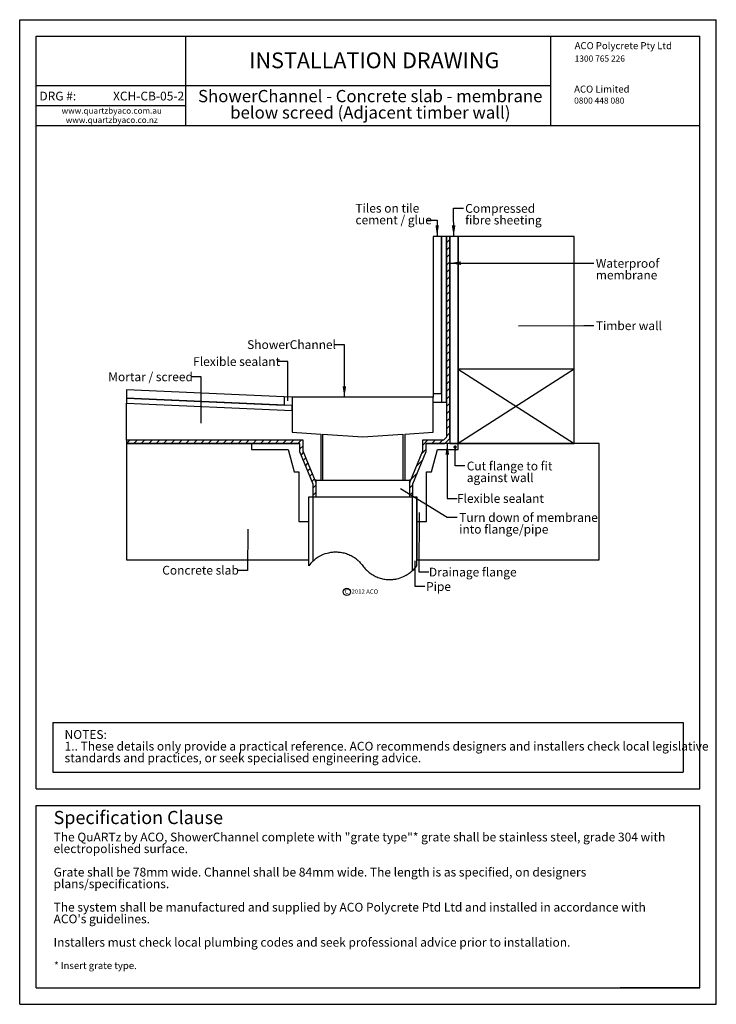
# Model space of a CAD drawing. Extents: x 0 to 420, y 0 to 594.
import ezdxf

# ---------------------------------------------------------------- set-up
doc = ezdxf.new("R2010")
doc.units = 0
doc.header["$LTSCALE"] = 2
doc.layers.get('0').update_dxf_attribs({"linetype": 'CONTINUOUS'})
doc.styles.add('SLDTEXTSTYLE0', font='TXT', dxfattribs={"width": 0.605})
doc.dimstyles.new('SLDDIMSTYLE0', dxfattribs={"dimtxt": 0, "dimasz": 6.604, "dimexe": 0, "dimexo": 0.0625, "dimgap": 0, "dimtad": 0, "dimtih": 1, "dimtoh": 1, "dimdec": 0, "dimrnd": 1e-09, "dimzin": 0, "dimtxsty": 'STANDARD', "dimsah": 1, "dimcen": 0.09, "dimazin": 3, "dimtfac": 6.604, "dimtdec": 0, "dimtofl": 0, "dimtmove": 0, "dimatfit": 3, "dimtolj": 1, "dimtzin": 0})
doc.dimstyles.new('SLDDIMSTYLE1', dxfattribs={"dimtxt": 0, "dimasz": 2.032, "dimexe": 0, "dimexo": 0.0625, "dimgap": 0, "dimtad": 0, "dimtih": 1, "dimtoh": 1, "dimdec": 0, "dimrnd": 1e-09, "dimzin": 0, "dimtxsty": 'STANDARD', "dimblk1": 'DOT', "dimblk2": 'DOT', "dimsah": 1, "dimcen": 0.09, "dimazin": 3, "dimtfac": 2.032, "dimtdec": 0, "dimtofl": 0, "dimtmove": 0, "dimatfit": 3, "dimtolj": 1, "dimtzin": 0})

# ---------------------------------------------------------------- blocks, each defined once
blk = doc.blocks.new('SW_NOTE_1')
at = {"color": 0, "linetype": 'CONTINUOUS', "char_height": 7.4083, "attachment_point": 2, "style": 'SLDTEXTSTYLE0'}
for s, insert in [('ShowerChannel - Concrete slab - membrane', (104.53, 9.55)), ('below screed (Adjacent timber wall)', (104.6, -0.33))]:
    blk.add_mtext(s, dxfattribs=dict(at, insert=insert))
blk = doc.blocks.new('SW_NOTE_2')
at = {"color": 0, "linetype": 'CONTINUOUS', "attachment_point": 1, "style": 'SLDTEXTSTYLE0'}
for s, insert, char_height in [('NOTES:', (0, 6.82), 5.292), ('1.. These details only provide a practical reference. ACO recommends designers and installers check local legislative', (0, -0.23), 5.29167), ('standards and practices, or seek specialised engineering advice.', (0, -7.29), 5.2917)]:
    blk.add_mtext(s, dxfattribs=dict(at, insert=insert, char_height=char_height))
blk = doc.blocks.new('SW_NOTE_3')
at = {"color": 0, "linetype": 'CONTINUOUS', "attachment_point": 1, "style": 'SLDTEXTSTYLE0'}
for s, insert, char_height in [('The QuARTz by ACO, ShowerChannel complete with "grate type"* grate shall be stainless steel, grade 304 with', (0, 6.82), 5.29167), ('electropolished surface.', (0, -0.23), 5.2917), ('Grate shall be 78mm wide. Channel shall be 84mm wide. The length is as specified, on designers', (0, -14.35), 5.2917), ('plans/specifications.', (0, -21.4), 5.2917), ('The system shall be manufactured and supplied by ACO Polycrete Ptd Ltd and installed in accordance with', (0, -35.51), 5.29167), ("ACO's guidelines.", (0, -42.57), 5.2917), ('Installers must check local plumbing codes and seek professional advice prior to installation.', (0, -56.68), 5.2917)]:
    blk.add_mtext(s, dxfattribs=dict(at, insert=insert, char_height=char_height))
blk = doc.blocks.new('SW_NOTE_4')
at = {"color": 0, "linetype": 'CONTINUOUS', "insert": (0, 4.77), "char_height": 3.7042, "attachment_point": 1, "style": 'SLDTEXTSTYLE0'}
blk.add_mtext('0800 448 080', dxfattribs=at)
blk = doc.blocks.new('SW_NOTE_5')
at = {"color": 0, "linetype": 'CONTINUOUS', "insert": (0, 4.77), "char_height": 3.7042, "attachment_point": 1, "style": 'SLDTEXTSTYLE0'}
blk.add_mtext('1300 765 226', dxfattribs=at)
blk = doc.blocks.new('SW_NOTE_6')
at = {"color": 0, "linetype": 'CONTINUOUS', "char_height": 3.6, "attachment_point": 2, "style": 'SLDTEXTSTYLE0'}
for s, insert in [('www.quartzbyaco.com.au', (27.39, 4.64)), ('www.quartzbyaco.co.nz', (27.4, -0.96))]:
    blk.add_mtext(s, dxfattribs=dict(at, insert=insert))
blk = doc.blocks.new('SW_NOTE_0')
at = {"color": 0, "linetype": 'CONTINUOUS'}
blk.add_circle((1.27, 1.91), 2.17, dxfattribs=at)
at = {"color": 0, "linetype": 'CONTINUOUS', "insert": (0, 3.41), "char_height": 2.65, "attachment_point": 1, "style": 'SLDTEXTSTYLE0'}
blk.add_mtext('C', dxfattribs=at)
blk = doc.blocks.new('C_2012_ACO_POLYCRETE_PTY_L')
at = {"color": 7, "linetype": 'CONTINUOUS'}
blk.add_blockref('SW_NOTE_0', (0.95, 0.16), dxfattribs=at)
at = {"color": 7, "linetype": 'CONTINUOUS', "insert": (5.05, 3.58), "char_height": 2.646, "attachment_point": 1, "style": 'SLDTEXTSTYLE0'}
blk.add_mtext('2012 ACO', dxfattribs=at)
blk = doc.blocks.new('_DOT')
at = {"color": 0, "linetype": 'BYBLOCK'}
blk.add_line((-0.5, 0), (-1, 0), dxfattribs=at)
at = {"color": 0, "linetype": 'BYBLOCK', "const_width": 0.5}
blk.add_lwpolyline([(-0.25, 0, 1), (0.25, 0, 1)], format="xyb", close=True, dxfattribs=at)
blk = doc.blocks.new('SW_NOTE_7')
at = {"color": 0, "linetype": 'CONTINUOUS', "char_height": 5.2917, "attachment_point": 1, "style": 'SLDTEXTSTYLE0'}
for s, insert in [('Tiles on tile', (-43.31, 9.87)), ('cement / glue', (-43.31, 2.82))]:
    blk.add_mtext(s, dxfattribs=dict(at, insert=insert))
blk = doc.blocks.new('SW_NOTE_8')
at = {"color": 0, "linetype": 'CONTINUOUS', "char_height": 5.292, "attachment_point": 1, "style": 'SLDTEXTSTYLE0'}
for s, insert in [('Waterproof', (1.18, 2.46)), ('membrane', (1.18, -4.59))]:
    blk.add_mtext(s, dxfattribs=dict(at, insert=insert))
blk = doc.blocks.new('SW_NOTE_9')
at = {"color": 0, "linetype": 'CONTINUOUS', "attachment_point": 1, "style": 'SLDTEXTSTYLE0'}
for s, insert, char_height in [('Compressed', (1.06, 2.46), 5.292), ('fibre sheeting', (1.06, -4.59), 5.2917)]:
    blk.add_mtext(s, dxfattribs=dict(at, insert=insert, char_height=char_height))
blk = doc.blocks.new('SW_NOTE_10')
at = {"color": 0, "linetype": 'CONTINUOUS', "char_height": 5.2917, "attachment_point": 1, "style": 'SLDTEXTSTYLE0'}
for s, insert in [('Turn down of membrane', (1.19, 2.51)), ('into flange/pipe', (1.19, -4.55))]:
    blk.add_mtext(s, dxfattribs=dict(at, insert=insert))
blk = doc.blocks.new('SW_NOTE_11')
at = {"color": 0, "linetype": 'CONTINUOUS', "char_height": 5.2917, "attachment_point": 1, "style": 'SLDTEXTSTYLE0'}
for s, insert in [('Cut flange to fit', (1.07, 2.5)), ('against wall', (1.07, -4.56))]:
    blk.add_mtext(s, dxfattribs=dict(at, insert=insert))

msp = doc.modelspace()

# ---------------------------------------------------------------- hatches: boundary and pattern name
at = {"linetype": 'CONTINUOUS'}
h = msp.add_hatch(dxfattribs=at)
h.set_pattern_fill('ANSI31', style=0)
h.paths.add_polyline_path([(235.03, 306.25), (236.88, 306.25), (236.88, 313.75), (244.88, 333.25), (244.88, 338.25), (256.38, 338.25), (259.38, 341.25), (259.38, 463.25), (257.38, 463.25), (257.38, 342.08), (255.55, 340.25), (242.88, 340.25), (242.88, 333.64), (235.03, 314.51)], flags=0)
h = msp.add_hatch(dxfattribs=at)
h.set_pattern_fill('ANSI31', style=0)
h.paths.add_polyline_path([(64.38, 338.25), (168.88, 338.25), (168.88, 333.25), (176.88, 313.75), (176.88, 306.25), (178.73, 306.25), (178.73, 314.51), (170.88, 333.64), (170.88, 340.25), (64.38, 340.25)], flags=0)

# ---------------------------------------------------------------- linework, layer by layer
at = {"color": 7, "linetype": 'CONTINUOUS'}
for p, q in [((0.03, 0.03), (0.03, 593.99)), ((0.03, 593.99), (420, 593.99)), ((420, 0.03), (420, 593.99)), ((10.03, 583.99), (410, 583.99)), ((10.03, 130.03), (10.03, 583.99)), ((100.03, 583.99), (100.03, 529.99)), ((320, 583.99), (320, 529.99)), ((410, 130.03), (410, 583.99)), ((320, 553.99), (10.03, 553.99)), ((100.03, 541.99), (10.03, 541.99)), ((410, 529.99), (10.03, 529.99)), ((249.38, 463.25), (249.38, 368.25)), ((254.38, 463.25), (249.38, 463.25)), ((254.38, 368.25), (254.38, 463.25)), ((257.38, 463.25), (254.38, 463.25)), ((254.38, 463.25), (254.38, 363.25)), ((257.38, 463.25), (257.38, 342.08)), ((259.38, 463.25), (257.38, 463.25)), ((257.38, 363.25), (257.38, 463.25)), ((259.38, 341.25), (259.38, 463.25)), ((264.38, 463.25), (259.38, 463.25)), ((259.38, 463.25), (259.38, 338.25)), ((264.38, 338.25), (264.38, 463.25)), ((334.38, 463.25), (264.38, 463.25)), ((264.38, 463.25), (264.38, 383.25)), ((334.38, 383.25), (334.38, 463.25)), ((334.38, 383.25), (264.38, 383.25)), ((264.38, 383.25), (264.38, 338.25)), ((264.38, 383.25), (334.38, 338.25)), ((334.38, 383.25), (264.38, 338.25)), ((334.38, 338.25), (334.38, 383.25)), ((64.38, 370.62), (64.38, 365.61)), ((159.38, 366.47), (64.38, 370.62)), ((64.38, 365.61), (159.38, 361.46)), ((164.38, 361.24), (64.38, 365.61)), ((64.38, 365.61), (64.38, 362.61)), ((64.38, 362.61), (164.38, 358.24)), ((64.38, 340.25), (64.38, 362.61)), ((159.38, 366.47), (159.38, 361.46)), ((164.38, 366.25), (159.38, 366.47)), ((164.38, 366.25), (164.38, 345.25)), ((249.38, 366.25), (164.38, 366.25)), ((254.38, 368.25), (249.38, 368.25)), ((249.38, 368.25), (249.38, 366.25)), ((249.38, 345.25), (249.38, 366.25)), ((249.38, 363.25), (254.38, 363.25)), ((254.38, 363.25), (257.38, 363.25)), ((164.38, 358.24), (164.38, 361.24)), ((164.38, 345.25), (181.48, 344.05)), ((232.28, 344.05), (249.38, 345.25)), ((64.38, 340.25), (64.38, 338.25)), ((170.88, 340.25), (64.38, 340.25)), ((170.88, 333.64), (170.88, 340.25)), ((181.48, 344.05), (181.48, 316.25)), ((182.68, 343.97), (182.68, 316.25)), ((182.68, 343.97), (206.88, 342.28)), ((206.88, 342.28), (231.08, 343.97)), ((231.08, 343.97), (231.08, 316.25)), ((232.28, 344.05), (232.28, 316.25)), ((242.88, 340.25), (242.88, 333.64)), ((255.55, 340.25), (242.88, 340.25)), ((257.38, 342.08), (255.55, 340.25)), ((256.38, 338.25), (259.38, 341.25)), ((64.38, 338.25), (168.88, 338.25)), ((139.88, 338.25), (64.38, 338.25)), ((64.38, 338.25), (64.38, 268.25)), ((139.88, 338.25), (139.88, 334.75)), ((168.88, 338.25), (139.88, 338.25)), ((139.88, 334.75), (161.88, 334.75)), ((161.88, 334.75), (165.5, 321.25)), ((168.88, 333.25), (168.88, 338.25)), ((176.88, 313.75), (168.88, 333.25)), ((178.73, 314.51), (170.88, 333.64)), ((242.88, 333.64), (235.03, 314.51)), ((244.88, 333.25), (236.88, 313.75)), ((264.38, 338.25), (244.88, 338.25)), ((244.88, 338.25), (244.88, 333.25)), ((244.88, 338.25), (256.38, 338.25)), ((248.26, 321.25), (251.88, 334.75)), ((251.88, 334.75), (264.38, 334.75)), ((259.38, 338.25), (264.38, 338.25)), ((264.38, 334.75), (264.38, 338.25)), ((349.38, 338.25), (264.38, 338.25)), ((264.38, 338.25), (334.38, 338.25)), ((349.38, 268.25), (349.38, 338.25)), ((165.5, 321.25), (168.38, 321.25)), ((168.38, 321.25), (168.38, 291.25)), ((245.38, 321.25), (248.26, 321.25)), ((245.38, 291.25), (245.38, 321.25)), ((178.02, 316.25), (178.73, 314.51)), ((178.73, 316.25), (178.02, 316.25)), ((178.73, 314.51), (178.73, 316.25)), ((178.73, 316.25), (181.48, 316.25)), ((181.48, 316.25), (182.68, 316.25)), ((182.68, 316.25), (231.08, 316.25)), ((231.08, 316.25), (232.28, 316.25)), ((232.28, 316.25), (235.03, 316.25)), ((235.03, 316.25), (235.03, 314.51)), ((235.03, 314.51), (235.74, 316.25)), ((235.74, 316.25), (235.03, 316.25)), ((176.88, 306.25), (176.88, 313.75)), ((178.73, 306.25), (178.73, 314.51)), ((235.03, 314.51), (235.03, 306.25)), ((236.88, 313.75), (236.88, 306.25)), ((174.38, 291.25), (174.38, 306.25)), ((174.38, 306.25), (176.88, 306.25)), ((174.38, 264.59), (174.38, 306.25)), ((176.88, 306.25), (178.73, 306.25)), ((176.88, 267.45), (176.88, 306.25)), ((178.73, 306.25), (235.03, 306.25)), ((235.03, 306.25), (236.88, 306.25)), ((236.88, 306.25), (239.38, 306.25)), ((236.88, 261.73), (236.88, 306.25)), ((239.38, 306.25), (239.38, 291.25)), ((239.38, 264.59), (239.38, 306.25)), ((168.38, 291.25), (174.38, 291.25)), ((174.38, 268.25), (174.38, 291.25)), ((239.38, 291.25), (245.38, 291.25)), ((239.38, 291.25), (239.38, 268.25)), ((64.38, 268.25), (174.38, 268.25)), ((239.38, 268.25), (349.38, 268.25)), ((20.03, 170.03), (400, 170.03)), ((20.03, 170.03), (20.03, 140.03)), ((400, 170.03), (400, 140.03)), ((20.03, 140.03), (400, 140.03)), ((10.03, 130.03), (410, 130.03)), ((10.03, 10.03), (10.03, 120.03)), ((10.03, 120.03), (410, 120.03)), ((410, 10.03), (410, 120.03)), ((10.03, 10.03), (410, 10.03)), ((410, 10.03), (361.98, 10.03)), ((0.03, 0.03), (420, 0.03))]:
    msp.add_line(p, q, dxfattribs=at)
at = {"color": 7, "linetype": 'CONTINUOUS', "flags": 128}
for points in [[(245.76, 473.03), (251.76, 473.03), (251.65, 463.25)], [(268.48, 324.91), (262.48, 324.91), (262.54, 336.18)]]:
    msp.add_lwpolyline(points, dxfattribs=at)
at = {"color": 7, "linetype": 'CONTINUOUS'}
for centre, start, end in [((190.63, 252.93), 133.43254, 144.34091), ((223.13, 276.25), 313.43254, 324.34091)]:
    msp.add_arc(centre, 20, start, end, dxfattribs=at)
for points, knots in [([(176.88, 267.45), (176.88, 267.45), (177.1, 267.67), (177.64, 268.13), (177.75, 268.24), (178.02, 268.46), (178.17, 268.57), (178.64, 268.94), (179, 269.21), (180.21, 270.03), (181.19, 270.61), (183.55, 271.68), (184.89, 272.15), (186.78, 272.56), (187.17, 272.63), (187.97, 272.76), (188.38, 272.81), (189.64, 272.92), (190.51, 272.95), (191.85, 272.9), (192.31, 272.87), (193.23, 272.77), (193.7, 272.7), (195.12, 272.44), (196.07, 272.2), (197.95, 271.57), (198.88, 271.18), (200.72, 270.23), (201.61, 269.68), (202.87, 268.76), (203.28, 268.43), (204.07, 267.75), (204.46, 267.39), (205.58, 266.26), (206.26, 265.45), (206.88, 264.59)], [0, 0, 0, 0, 0.125, 0.125, 0.15625, 0.15625, 0.1875, 0.1875, 0.25, 0.25, 0.375, 0.375, 0.5, 0.5, 0.53125, 0.53125, 0.5625, 0.5625, 0.625, 0.625, 0.65625, 0.65625, 0.6875, 0.6875, 0.75, 0.75, 0.8125, 0.8125, 0.875, 0.875, 0.90625, 0.90625, 0.9375, 0.9375, 1, 1, 1, 1]), ([(206.88, 264.59), (207.5, 263.73), (208.18, 262.93), (209.65, 261.44), (210.44, 260.75), (212.14, 259.51), (213.02, 258.96), (214.38, 258.26), (214.84, 258.04), (215.77, 257.65), (216.25, 257.46), (217.68, 256.98), (218.62, 256.74), (220.03, 256.49), (220.49, 256.42), (221.42, 256.32), (221.88, 256.28), (223.24, 256.23), (224.11, 256.26), (225.36, 256.37), (225.77, 256.42), (226.57, 256.54), (226.97, 256.62), (228.87, 257.03), (230.2, 257.5), (231.67, 258.16), (231.95, 258.3), (232.49, 258.57), (232.75, 258.72), (233.5, 259.14), (233.95, 259.42), (234.76, 259.97), (235.12, 260.24), (235.59, 260.6), (235.73, 260.72), (236, 260.94), (236.12, 261.04), (236.44, 261.32), (236.61, 261.47), (236.82, 261.67), (236.88, 261.73), (236.88, 261.73)], [0, 0, 0, 0, 0.0625, 0.0625, 0.125, 0.125, 0.1875, 0.1875, 0.21875, 0.21875, 0.25, 0.25, 0.3125, 0.3125, 0.34375, 0.34375, 0.375, 0.375, 0.4375, 0.4375, 0.46875, 0.46875, 0.5, 0.5, 0.625, 0.625, 0.65625, 0.65625, 0.6875, 0.6875, 0.75, 0.75, 0.8125, 0.8125, 0.84375, 0.84375, 0.875, 0.875, 0.9375, 0.9375, 1, 1, 1, 1])]:
    msp.add_open_spline(points, degree=3, knots=knots, dxfattribs=at)
msp.add_solid([(251.65, 463.25), (252.74, 469.84), (250.71, 469.86)], dxfattribs=at)

# ---------------------------------------------------------------- block references
for name, p in [('SW_NOTE_5', (334.61, 567.62)), ('SW_NOTE_1', (106.83, 542.06)), ('SW_NOTE_4', (334.29, 542.25)), ('SW_NOTE_6', (28.13, 536.26)), ('SW_NOTE_7', (245.76, 473.03)), ('SW_NOTE_9', (267.54, 480.34)), ('SW_NOTE_8', (346.19, 447.19)), ('SW_NOTE_11', (268.48, 324.91)), ('SW_NOTE_10', (263.79, 293.82)), ('C_2012_ACO_POLYCRETE_PTY_L', (195.05, 246.75)), ('SW_NOTE_2', (27.11, 158.61)), ('SW_NOTE_3', (20.48, 96.77))]:
    msp.add_blockref(name, p, dxfattribs=at)
at = {"color": 7, "linetype": 'CONTINUOUS', "xscale": 2.032, "yscale": 2.032, "rotation": 89.68800644082357}
msp.add_blockref('_DOT', (262.54, 336.18, 100), dxfattribs=at)

# ---------------------------------------------------------------- texts
at = {"color": 7, "linetype": 'CONTINUOUS', "style": 'SLDTEXTSTYLE0'}
for s, insert, char_height, attachment_point in [('ACO Polycrete Pty Ltd', (334.61, 580.44), 4.2333, 1), ('INSTALLATION DRAWING', (213.81, 574.22), 9.525, 2), ('ACO Limited', (334.29, 554.24), 4.2333, 1), ('DRG #:', (11.93, 550.57), 5.292, 1), ('XCH-CB-05-2', (99.19, 550.57), 5.2917, 3), ('Timber wall', (347.37, 412.02), 5.2917, 1), ('ShowerChannel', (163.93, 400.63), 5.2917, 2), ('Flexible sealant', (130.81, 390.41), 5.2917, 2), ('Mortar / screed', (78.94, 381.2), 5.2917, 2), ('Flexible sealant', (289.88, 307.8), 5.2917, 2), ('Concrete slab', (109.05, 264.53), 5.2917, 2), ('Drainage flange', (273.2, 263.41), 5.2917, 2), ('Pipe', (252.53, 254.69), 5.292, 2), ('Specification Clause', (20.48, 116.69), 7.9375, 1), ('* Insert grate type.', (20.8, 25.52), 4.2333, 1)]:
    msp.add_mtext(s, dxfattribs=dict(at, insert=insert, char_height=char_height, attachment_point=attachment_point))

# ---------------------------------------------------------------- leaders
at = {"color": 7, "linetype": 'CONTINUOUS'}
for points, dimstyle in [([(261.68, 463.25), (261.54, 480.34), (267.54, 480.34)], 'SLDDIMSTYLE0'), ([(259.38, 447.13), (340.19, 447.19), (346.19, 447.19)], 'SLDDIMSTYLE0'), ([(300.72, 409.4), (340.19, 409.55), (346.19, 409.55)], 'SLDDIMSTYLE1'), ([(195.78, 366.25), (195.76, 397.94), (189.76, 397.94)], 'SLDDIMSTYLE0'), ([(161.77, 364.13), (161.68, 387.83), (155.68, 387.83)], 'SLDDIMSTYLE1'), ([(109.43, 350.62), (109.43, 378.46), (103.43, 378.46)], 'SLDDIMSTYLE1'), ([(257.81, 338.25), (257.79, 305.24), (263.79, 305.24)], 'SLDDIMSTYLE0'), ([(229.7, 311.2), (257.79, 293.82), (263.79, 293.82)], 'SLDDIMSTYLE1'), ([(240.81, 296.79), (240.75, 260.86), (246.75, 260.86)], 'SLDDIMSTYLE1'), ([(137.6, 286.75), (137.34, 261.8), (131.34, 261.8)], 'SLDDIMSTYLE1'), ([(238.22, 267.47), (238.32, 252.25), (244.32, 252.25)], 'SLDDIMSTYLE1')]:
    msp.add_leader(points, dimstyle=dimstyle, dxfattribs=at)

doc.saveas('drawing.dxf')
